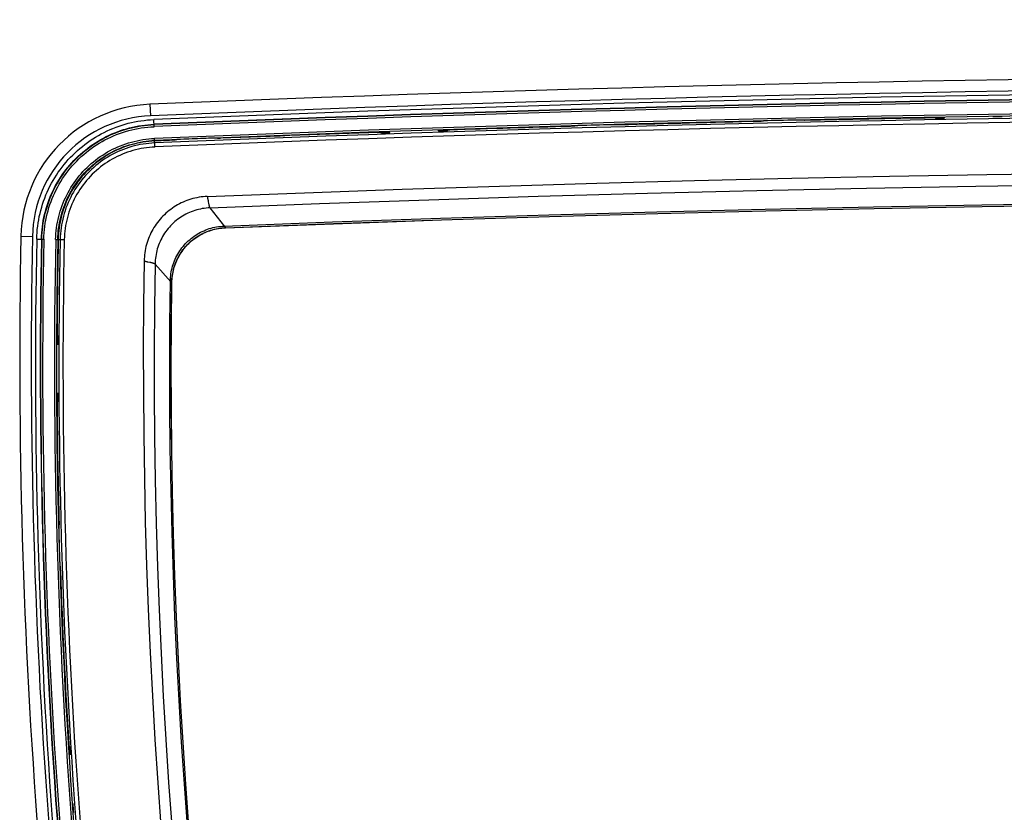
# Model space of a CAD drawing. Units: inches. Extents: x 5380 to 7072, y 768 to 3453.
# Drawn here: x 5662 to 5782, y 2250 to 2346 of the extents above; entities that cross this region are included whole.
import ezdxf

# ---------------------------------------------------------------- set-up
doc = ezdxf.new("R2010")
doc.units = ezdxf.units.IN
doc.header["$MEASUREMENT"] = 0
doc.layers.get('Defpoints').update_dxf_attribs({"color": 253})
doc.layers.add('$_urządzenia', color=4, linetype='Continuous')
doc.layers.add('WYMIAR', color=41, linetype='Continuous')
doc.styles.get("Standard").update_dxf_attribs({"font": 'GOTHIC.TTF'})
doc.dimstyles.get("Standard").update_dxf_attribs({"dimtxt": 0.18, "dimasz": 0.18, "dimexe": 0.18, "dimexo": 0.0625, "dimgap": 0.09, "dimtad": 1, "dimtih": 1, "dimtoh": 1, "dimdec": 4, "dimzin": 0, "dimdsep": 46, "dimtxsty": 'Standard', "dimcen": 0.09, "dimadec": 0, "dimazin": 0, "dimtfac": 1, "dimtdec": 4, "dimtofl": 0, "dimtmove": 0, "dimatfit": 3, "dimfxl": 1, "dimtolj": 1, "dimtzin": 0, "dimarcsym": 0})

# ---------------------------------------------------------------- blocks, each defined once
blk = doc.blocks.new('*D62')
at = {"layer": 'Defpoints', "color": 0, "transparency": 16777216}
for p in [(6071.44, 3263.16), (6279.65, 3263.16), (5744.41, 2030.99)]:
    blk.add_point(p, dxfattribs=at)
at = {"layer": 'WYMIAR', "color": 0, "lineweight": -2, "transparency": 16777216}
for p, q in [((6071.5, 3263.16), (6279.83, 3263.16)), ((6279.65, 2050.99), (6279.65, 3243.16)), ((5744.47, 2030.99), (6279.83, 2030.99))]:
    blk.add_line(p, q, dxfattribs=at)
at = {"layer": 'WYMIAR', "color": 0, "transparency": 16777216}
for points in [[(6276.32, 3243.16), (6282.98, 3243.16), (6279.65, 3263.16)], [(6276.32, 2050.99), (6282.98, 2050.99), (6279.65, 2030.99)]]:
    blk.add_solid(points, dxfattribs=at)
at = {"layer": 'WYMIAR', "color": 0, "transparency": 16777216, "insert": (6264.15, 2564.14), "char_height": 20, "attachment_point": 5, "rotation": 90}
blk.add_mtext('\\A1;1232', dxfattribs=at)
blk = doc.blocks.new('A$C92957c0b')
at = {"layer": '$_urządzenia'}
for p, q in [((-167.19, -875.28), (-167.13, -876.68)), ((-166.68, -878.01), (-166.72, -877.14)), ((-92.88, -877.36), (-92.94, -877.36)), ((-92.83, -877.36), (-92.88, -877.36)), ((-92.77, -877.36), (-92.83, -877.36)), ((-92.54, -877.33), (-92.53, -877.32)), ((-92.24, -877.3), (-92.3, -877.3)), ((-92.18, -877.29), (-92.24, -877.3)), ((-92.12, -877.29), (-92.18, -877.29)), ((-87.96, -877.2), (-88.02, -877.2)), ((-87.9, -877.2), (-87.96, -877.2)), ((-87.84, -877.2), (-87.9, -877.2)), ((-87.48, -877.24), (-87.53, -877.21)), ((-71.8, -876.93), (-71.84, -876.93)), ((-71.76, -876.93), (-71.8, -876.93)), ((-71.73, -876.93), (-71.76, -876.93)), ((-71.54, -876.93), (-71.57, -876.93)), ((-70.46, -876.91), (-71.54, -876.93)), ((-71.5, -877.06), (-71.54, -876.94)), ((-70.5, -877.04), (-71.5, -877.06)), ((-70.5, -877.04), (-70.46, -876.91)), ((-63.46, -876.8), (-64.54, -876.81)), ((-63.43, -876.8), (-63.46, -876.8)), ((-139.3, -878.71), (-139.34, -878.71)), ((-139.26, -878.71), (-139.3, -878.71)), ((-139.22, -878.71), (-139.26, -878.71)), ((-139.04, -878.71), (-139.07, -878.71)), ((-137.96, -878.67), (-139.04, -878.71)), ((-139, -878.83), (-139.04, -878.71)), ((-138, -878.79), (-137.96, -878.67)), ((-130.96, -878.43), (-132.04, -878.47)), ((-132, -878.59), (-132.04, -878.47)), ((-131, -878.56), (-132, -878.59)), ((-131, -878.56), (-130.96, -878.44)), ((-130.93, -878.43), (-130.96, -878.43)), ((-130.79, -878.42), (-130.83, -878.42)), ((-130.76, -878.42), (-130.79, -878.42)), ((-130.72, -878.42), (-130.76, -878.42)), ((-115.83, -877.96), (-115.89, -877.96)), ((-115.77, -877.96), (-115.83, -877.96)), ((-115.72, -877.95), (-115.77, -877.96)), ((-115.48, -877.93), (-115.47, -877.92)), ((-115.19, -877.89), (-115.24, -877.89)), ((-115.13, -877.89), (-115.19, -877.89)), ((-115.07, -877.88), (-115.13, -877.89)), ((-110.91, -877.77), (-110.97, -877.77)), ((-110.85, -877.77), (-110.91, -877.77)), ((-110.79, -877.77), (-110.85, -877.77)), ((-110.46, -877.78), (-110.47, -877.78)), ((-110.09, -877.8), (-110.14, -877.8)), ((-110.03, -877.8), (-110.09, -877.8)), ((-109.96, -877.79), (-110.03, -877.8)), ((-166.58, -880.49), (-166.62, -879.44)), ((-164.4, -879.66), (-164.46, -879.66)), ((-164.34, -879.65), (-164.4, -879.66)), ((-164.29, -879.65), (-164.34, -879.65)), ((-164.05, -879.62), (-164.05, -879.62)), ((-163.76, -879.58), (-163.81, -879.59)), ((-163.7, -879.58), (-163.76, -879.58)), ((-163.64, -879.57), (-163.7, -879.58)), ((-159.48, -879.41), (-159.54, -879.41)), ((-159.42, -879.4), (-159.48, -879.41)), ((-159.36, -879.4), (-159.42, -879.4)), ((-159.03, -879.42), (-159.04, -879.41)), ((-158.66, -879.43), (-158.72, -879.43)), ((-158.6, -879.42), (-158.66, -879.43)), ((-158.54, -879.42), (-158.6, -879.42)), ((-138, -878.79), (-139, -878.83)), ((-160.13, -886.88), (-160.11, -887.02)), ((-159.88, -887.89), (-158.11, -890.18)), ((-158, -890.33), (-158, -890.32)), ((-182.9, -891.35), (-181.5, -891.37)), ((-180.97, -891.7), (-180.1, -891.72)), ((-178.67, -891.75), (-177.62, -891.77)), ((-166.57, -894.74), (-164.65, -896.89)), ((-164.61, -896.94), (-164.65, -896.89)), ((-164.52, -897.02), (-164.53, -897.02)), ((-178.5, -903.16), (-178.5, -903.2)), ((-178.5, -903.2), (-178.5, -903.24)), ((-178.5, -903.24), (-178.5, -903.27)), ((-178.5, -903.27), (-178.5, -903.31)), ((-178.5, -903.43), (-178.5, -903.46)), ((-178.49, -903.46), (-178.37, -903.5)), ((-178.5, -904.54), (-178.38, -904.5)), ((-178.37, -910.5), (-178.5, -910.46)), ((-178.5, -911.73), (-178.5, -911.76)), ((-178.5, -911.76), (-178.5, -911.8)), ((-178.5, -911.8), (-178.5, -911.84)), ((-178.37, -911.5), (-178.49, -911.54)), ((-178.49, -911.54), (-178.49, -911.57)), ((-178.26, -926.49), (-178.29, -926.54)), ((-178.3, -926.83), (-178.3, -926.89)), ((-178.3, -926.89), (-178.3, -926.95)), ((-178.3, -926.95), (-178.3, -927.01)), ((-178.3, -927.01), (-178.3, -927.04)), ((-178.18, -931.14), (-178.17, -931.2)), ((-178.17, -931.2), (-178.17, -931.26)), ((-178.17, -931.26), (-178.17, -931.31)), ((-178.13, -931.55), (-178.14, -931.55)), ((-178.11, -931.79), (-178.1, -931.84)), ((-178.1, -931.84), (-178.1, -931.9)), ((-178.1, -931.9), (-178.1, -931.96)), ((-177.08, -953.22), (-177.08, -953.26)), ((-177.08, -953.26), (-177.08, -953.29)), ((-177.08, -953.29), (-177.07, -953.33)), ((-177.06, -953.43), (-177.06, -953.46)), ((-176.93, -953.5), (-177.05, -953.46)), ((-176.87, -954.5), (-176.99, -954.54))]:
    blk.add_line(p, q, dxfattribs=at)
for points in [[(-180.97, -891.7), (-180.96, -891.31), (-180.93, -890.91), (-180.9, -890.52), (-180.85, -890.13), (-180.8, -889.74), (-180.73, -889.35), (-180.66, -888.96), (-180.57, -888.58), (-180.48, -888.2), (-180.37, -887.82), (-180.26, -887.44), (-180.13, -887.07), (-179.99, -886.7), (-179.85, -886.33), (-179.69, -885.97), (-179.53, -885.61), (-179.36, -885.26), (-179.17, -884.91), (-178.98, -884.57), (-178.78, -884.23), (-178.57, -883.9), (-178.35, -883.57), (-178.12, -883.25), (-177.89, -882.93), (-177.64, -882.62), (-177.39, -882.32), (-177.13, -882.02), (-176.86, -881.74), (-176.59, -881.46), (-176.3, -881.18), (-176.01, -880.92), (-175.72, -880.66), (-175.41, -880.41), (-175.1, -880.16), (-174.78, -879.93), (-174.46, -879.7), (-174.13, -879.49), (-173.8, -879.28), (-173.46, -879.08), (-173.11, -878.89), (-172.76, -878.71), (-172.41, -878.53), (-172.05, -878.37), (-171.69, -878.22), (-171.32, -878.08), (-170.95, -877.94), (-170.58, -877.82), (-170.2, -877.71), (-169.82, -877.6), (-169.44, -877.51), (-169.05, -877.42), (-168.67, -877.35), (-168.28, -877.29), (-167.89, -877.24), (-167.5, -877.19), (-167.11, -877.16), (-166.72, -877.14)], [(-92.94, -877.36), (-93.01, -877.36), (-93.04, -877.37)], [(-92.57, -877.34), (-92.59, -877.34), (-92.6, -877.34), (-92.62, -877.34), (-92.64, -877.35), (-92.66, -877.35), (-92.68, -877.35), (-92.7, -877.35), (-92.72, -877.35), (-92.75, -877.35), (-92.77, -877.36)], [(-92.54, -877.33), (-92.54, -877.33), (-92.55, -877.33), (-92.55, -877.33), (-92.56, -877.34), (-92.57, -877.34)], [(-92.3, -877.3), (-92.32, -877.3), (-92.35, -877.3), (-92.37, -877.3), (-92.39, -877.31), (-92.41, -877.31), (-92.43, -877.31), (-92.45, -877.31), (-92.47, -877.31), (-92.48, -877.31), (-92.49, -877.32), (-92.5, -877.32), (-92.51, -877.32), (-92.52, -877.32), (-92.53, -877.32), (-92.53, -877.32)], [(-92.03, -877.29), (-92.06, -877.29), (-92.12, -877.29)], [(-87.53, -877.21), (-87.53, -877.21), (-87.53, -877.21), (-87.54, -877.21), (-87.55, -877.21), (-87.56, -877.21), (-87.58, -877.2), (-87.59, -877.2), (-87.61, -877.2), (-87.62, -877.2), (-87.64, -877.2), (-87.66, -877.2), (-87.69, -877.2), (-87.71, -877.2), (-87.73, -877.2), (-87.76, -877.2), (-87.79, -877.2), (-87.84, -877.2)], [(-71.54, -876.94), (-71.54, -876.94), (-71.54, -876.94), (-71.55, -876.94), (-71.55, -876.94), (-71.56, -876.93), (-71.56, -876.93), (-71.57, -876.93), (-71.58, -876.93), (-71.59, -876.93), (-71.6, -876.93), (-71.61, -876.93), (-71.63, -876.93), (-71.64, -876.93), (-71.66, -876.93), (-71.67, -876.93), (-71.69, -876.93), (-71.73, -876.93)], [(-180.39, -891.71), (-180.38, -891.33), (-180.36, -890.96), (-180.33, -890.58), (-180.28, -890.2), (-180.23, -889.83), (-180.17, -889.45), (-180.09, -889.08), (-180.01, -888.71), (-179.92, -888.35), (-179.82, -887.98), (-179.71, -887.62), (-179.59, -887.26), (-179.46, -886.9), (-179.32, -886.55), (-179.17, -886.2), (-179.01, -885.86), (-178.84, -885.52), (-178.67, -885.19), (-178.48, -884.86), (-178.29, -884.53), (-178.09, -884.21), (-177.87, -883.89), (-177.66, -883.59), (-177.43, -883.28), (-177.19, -882.99), (-176.95, -882.7), (-176.7, -882.41), (-176.44, -882.13), (-176.18, -881.86), (-175.91, -881.6), (-175.63, -881.34), (-175.34, -881.1), (-175.05, -880.85), (-174.75, -880.62), (-174.45, -880.4), (-174.14, -880.18), (-173.82, -879.97), (-173.5, -879.77), (-173.17, -879.58), (-172.84, -879.4), (-172.51, -879.22), (-172.17, -879.06), (-171.82, -878.9), (-171.47, -878.75), (-171.12, -878.62), (-170.76, -878.49), (-170.4, -878.37), (-170.04, -878.26), (-169.68, -878.16), (-169.31, -878.07), (-168.94, -877.99), (-168.57, -877.92), (-168.19, -877.86), (-167.82, -877.81), (-167.44, -877.77), (-167.07, -877.74), (-166.69, -877.72)], [(-180.35, -891.71), (-180.34, -891.31), (-180.32, -890.92), (-180.28, -890.52), (-180.23, -890.13), (-180.18, -889.73), (-180.11, -889.34), (-180.03, -888.95), (-179.94, -888.56), (-179.83, -888.18), (-179.72, -887.8), (-179.6, -887.42), (-179.47, -887.04), (-179.32, -886.67), (-179.17, -886.3), (-179, -885.94), (-178.83, -885.58), (-178.64, -885.23), (-178.45, -884.88), (-178.25, -884.54), (-178.03, -884.2), (-177.81, -883.87), (-177.58, -883.55), (-177.34, -883.23), (-177.09, -882.92), (-176.83, -882.62), (-176.56, -882.32), (-176.29, -882.03), (-176.01, -881.75), (-175.72, -881.48), (-175.42, -881.21), (-175.11, -880.95), (-174.8, -880.71), (-174.48, -880.47), (-174.16, -880.24), (-173.82, -880.02), (-173.49, -879.81), (-173.14, -879.61), (-172.79, -879.41), (-172.44, -879.23), (-172.08, -879.06), (-171.71, -878.9), (-171.35, -878.74), (-170.97, -878.6), (-170.6, -878.47), (-170.22, -878.35), (-169.84, -878.24), (-169.45, -878.14), (-169.06, -878.05), (-168.67, -877.98), (-168.28, -877.91), (-167.88, -877.86), (-167.48, -877.81), (-167.09, -877.78), (-166.69, -877.76)], [(-180.1, -891.72), (-180.09, -891.33), (-180.07, -890.94), (-180.03, -890.55), (-179.99, -890.16), (-179.93, -889.77), (-179.86, -889.39), (-179.78, -889.01), (-179.69, -888.63), (-179.59, -888.25), (-179.48, -887.87), (-179.36, -887.5), (-179.23, -887.13), (-179.09, -886.76), (-178.94, -886.4), (-178.78, -886.05), (-178.61, -885.7), (-178.42, -885.35), (-178.23, -885.01), (-178.03, -884.67), (-177.82, -884.34), (-177.61, -884.01), (-177.38, -883.7), (-177.14, -883.38), (-176.9, -883.08), (-176.64, -882.78), (-176.38, -882.49), (-176.11, -882.2), (-175.83, -881.93), (-175.55, -881.66), (-175.25, -881.4), (-174.95, -881.15), (-174.65, -880.91), (-174.33, -880.67), (-174.01, -880.44), (-173.69, -880.23), (-173.36, -880.02), (-173.02, -879.82), (-172.67, -879.63), (-172.33, -879.45), (-171.97, -879.29), (-171.62, -879.13), (-171.25, -878.98), (-170.89, -878.84), (-170.52, -878.71), (-170.15, -878.59), (-169.77, -878.48), (-169.39, -878.39), (-169.01, -878.3), (-168.62, -878.22), (-168.24, -878.16), (-167.85, -878.1), (-167.46, -878.06), (-167.07, -878.03), (-166.68, -878.01)], [(-139.04, -878.71), (-139.04, -878.71), (-139.04, -878.71), (-139.05, -878.71), (-139.05, -878.71), (-139.06, -878.71), (-139.06, -878.71), (-139.07, -878.71), (-139.08, -878.71), (-139.09, -878.71), (-139.1, -878.71), (-139.12, -878.71), (-139.13, -878.71), (-139.14, -878.71), (-139.16, -878.7), (-139.17, -878.7), (-139.19, -878.7), (-139.22, -878.71)], [(-130.83, -878.42), (-130.84, -878.42), (-130.86, -878.43), (-130.87, -878.43), (-130.89, -878.43), (-130.9, -878.43), (-130.91, -878.43), (-130.92, -878.43), (-130.93, -878.43), (-130.94, -878.43), (-130.94, -878.44), (-130.95, -878.44), (-130.95, -878.44), (-130.96, -878.44), (-130.96, -878.44), (-130.96, -878.44)], [(-130.66, -878.42), (-130.68, -878.42), (-130.72, -878.42)], [(-115.89, -877.96), (-115.95, -877.96), (-115.98, -877.96)], [(-115.52, -877.93), (-115.53, -877.94), (-115.55, -877.94), (-115.56, -877.94), (-115.58, -877.94), (-115.6, -877.94), (-115.62, -877.95), (-115.64, -877.95), (-115.67, -877.95), (-115.69, -877.95), (-115.72, -877.95)], [(-115.48, -877.93), (-115.49, -877.93), (-115.49, -877.93), (-115.5, -877.93), (-115.51, -877.93), (-115.52, -877.93)], [(-115.24, -877.89), (-115.27, -877.9), (-115.29, -877.9), (-115.31, -877.9), (-115.34, -877.9), (-115.36, -877.9), (-115.38, -877.9), (-115.39, -877.91), (-115.41, -877.91), (-115.43, -877.91), (-115.44, -877.91), (-115.45, -877.91), (-115.46, -877.92), (-115.47, -877.92), (-115.47, -877.92), (-115.47, -877.92)], [(-114.98, -877.88), (-115.01, -877.88), (-115.07, -877.88)], [(-110.51, -877.77), (-110.52, -877.77), (-110.53, -877.77), (-110.55, -877.77), (-110.57, -877.77), (-110.59, -877.77), (-110.61, -877.77), (-110.63, -877.77), (-110.65, -877.77), (-110.68, -877.77), (-110.7, -877.77), (-110.73, -877.77), (-110.79, -877.77)], [(-110.47, -877.78), (-110.47, -877.78), (-110.48, -877.78), (-110.49, -877.77), (-110.5, -877.77), (-110.51, -877.77)], [(-110.14, -877.8), (-110.2, -877.8), (-110.23, -877.8), (-110.25, -877.8), (-110.28, -877.8), (-110.3, -877.8), (-110.32, -877.8), (-110.34, -877.8), (-110.36, -877.79), (-110.38, -877.79), (-110.4, -877.79), (-110.41, -877.79), (-110.43, -877.79), (-110.44, -877.79), (-110.45, -877.79), (-110.45, -877.79), (-110.46, -877.79), (-110.46, -877.78)], [(-178.67, -891.75), (-178.65, -891.39), (-178.63, -891.04), (-178.6, -890.69), (-178.56, -890.34), (-178.51, -890), (-178.45, -889.65), (-178.38, -889.31), (-178.3, -888.97), (-178.21, -888.63), (-178.11, -888.29), (-178, -887.96), (-177.88, -887.63), (-177.76, -887.3), (-177.62, -886.98), (-177.48, -886.66), (-177.32, -886.35), (-177.16, -886.04), (-176.99, -885.73), (-176.81, -885.43), (-176.63, -885.14), (-176.43, -884.85), (-176.23, -884.56), (-176.02, -884.28), (-175.8, -884.01), (-175.57, -883.74), (-175.34, -883.48), (-175.1, -883.23), (-174.85, -882.98), (-174.6, -882.74), (-174.34, -882.51), (-174.07, -882.28), (-173.8, -882.07), (-173.52, -881.86), (-173.23, -881.65), (-172.94, -881.46), (-172.64, -881.27), (-172.34, -881.09), (-172.04, -880.92), (-171.73, -880.76), (-171.41, -880.61), (-171.09, -880.47), (-170.77, -880.33), (-170.44, -880.21), (-170.11, -880.09), (-169.78, -879.98), (-169.44, -879.89), (-169.1, -879.8), (-168.75, -879.72), (-168.4, -879.65), (-168.05, -879.58), (-167.69, -879.53), (-167.34, -879.49), (-166.98, -879.46), (-166.62, -879.44)], [(-178.42, -891.75), (-178.4, -891.4), (-178.38, -891.06), (-178.35, -890.71), (-178.31, -890.37), (-178.26, -890.04), (-178.2, -889.7), (-178.13, -889.36), (-178.05, -889.03), (-177.97, -888.7), (-177.87, -888.37), (-177.76, -888.04), (-177.65, -887.72), (-177.52, -887.4), (-177.39, -887.08), (-177.25, -886.77), (-177.1, -886.46), (-176.94, -886.16), (-176.78, -885.86), (-176.6, -885.56), (-176.42, -885.27), (-176.23, -884.99), (-176.03, -884.71), (-175.82, -884.44), (-175.61, -884.17), (-175.38, -883.91), (-175.16, -883.65), (-174.92, -883.4), (-174.68, -883.16), (-174.43, -882.93), (-174.17, -882.7), (-173.91, -882.48), (-173.64, -882.26), (-173.37, -882.06), (-173.09, -881.86), (-172.8, -881.67), (-172.51, -881.49), (-172.22, -881.31), (-171.92, -881.15), (-171.62, -880.99), (-171.31, -880.84), (-170.99, -880.7), (-170.68, -880.57), (-170.36, -880.44), (-170.03, -880.33), (-169.71, -880.22), (-169.37, -880.13), (-169.04, -880.04), (-168.7, -879.96), (-168.36, -879.89), (-168.01, -879.83), (-167.66, -879.78), (-167.31, -879.74), (-166.96, -879.71), (-166.61, -879.69)], [(-166.61, -879.75), (-166.97, -879.77), (-167.33, -879.8), (-167.69, -879.84), (-168.05, -879.9), (-168.41, -879.96), (-168.76, -880.03), (-169.12, -880.12), (-169.47, -880.21), (-169.81, -880.32), (-170.16, -880.43), (-170.5, -880.56), (-170.83, -880.69), (-171.17, -880.84), (-171.49, -880.99), (-171.82, -881.16), (-172.14, -881.33), (-172.45, -881.51), (-172.76, -881.71), (-173.06, -881.91), (-173.35, -882.12), (-173.64, -882.34), (-173.93, -882.56), (-174.2, -882.8), (-174.47, -883.04), (-174.73, -883.29), (-174.99, -883.55), (-175.23, -883.82), (-175.47, -884.09), (-175.7, -884.38), (-175.92, -884.66), (-176.13, -884.96), (-176.34, -885.26), (-176.53, -885.56), (-176.72, -885.87), (-176.9, -886.19), (-177.06, -886.51), (-177.22, -886.84), (-177.37, -887.17), (-177.51, -887.51), (-177.64, -887.85), (-177.75, -888.19), (-177.86, -888.54), (-177.96, -888.89), (-178.05, -889.24), (-178.12, -889.59), (-178.19, -889.95), (-178.24, -890.31), (-178.29, -890.67), (-178.32, -891.03), (-178.35, -891.39), (-178.36, -891.75)], [(-164.46, -879.66), (-164.52, -879.66), (-164.55, -879.66)], [(-164.09, -879.63), (-164.1, -879.63), (-164.12, -879.63), (-164.13, -879.64), (-164.15, -879.64), (-164.17, -879.64), (-164.19, -879.64), (-164.21, -879.64), (-164.24, -879.65), (-164.26, -879.65), (-164.29, -879.65)], [(-164.05, -879.62), (-164.06, -879.62), (-164.06, -879.62), (-164.07, -879.63), (-164.08, -879.63), (-164.09, -879.63)], [(-163.81, -879.59), (-163.84, -879.59), (-163.86, -879.59), (-163.89, -879.59), (-163.91, -879.59), (-163.93, -879.6), (-163.95, -879.6), (-163.97, -879.6), (-163.98, -879.6), (-164, -879.6), (-164.01, -879.61), (-164.02, -879.61), (-164.03, -879.61), (-164.04, -879.61), (-164.04, -879.61), (-164.05, -879.62)], [(-163.55, -879.57), (-163.58, -879.57), (-163.64, -879.57)], [(-159.08, -879.41), (-159.09, -879.41), (-159.11, -879.4), (-159.12, -879.4), (-159.14, -879.4), (-159.16, -879.4), (-159.18, -879.4), (-159.2, -879.4), (-159.22, -879.4), (-159.25, -879.4), (-159.27, -879.4), (-159.3, -879.4), (-159.36, -879.4)], [(-159.04, -879.41), (-159.04, -879.41), (-159.05, -879.41), (-159.06, -879.41), (-159.07, -879.41), (-159.08, -879.41)], [(-158.72, -879.43), (-158.77, -879.43), (-158.8, -879.43), (-158.83, -879.43), (-158.85, -879.43), (-158.87, -879.43), (-158.9, -879.43), (-158.92, -879.43), (-158.94, -879.43), (-158.95, -879.43), (-158.97, -879.43), (-158.98, -879.42), (-159, -879.42), (-159.01, -879.42), (-159.02, -879.42), (-159.02, -879.42), (-159.03, -879.42), (-159.03, -879.42)], [(-166.6, -879.99), (-166.95, -880.01), (-167.31, -880.04), (-167.66, -880.08), (-168.01, -880.13), (-168.36, -880.19), (-168.71, -880.27), (-169.06, -880.35), (-169.4, -880.44), (-169.74, -880.54), (-170.08, -880.66), (-170.41, -880.78), (-170.74, -880.91), (-171.07, -881.05), (-171.39, -881.2), (-171.7, -881.37), (-172.02, -881.54), (-172.32, -881.72), (-172.62, -881.9), (-172.92, -882.1), (-173.21, -882.31), (-173.49, -882.52), (-173.77, -882.74), (-174.04, -882.97), (-174.3, -883.21), (-174.56, -883.46), (-174.81, -883.71), (-175.05, -883.97), (-175.28, -884.24), (-175.51, -884.52), (-175.72, -884.8), (-175.93, -885.09), (-176.13, -885.38), (-176.32, -885.68), (-176.51, -885.98), (-176.68, -886.29), (-176.84, -886.61), (-177, -886.93), (-177.14, -887.25), (-177.28, -887.58), (-177.41, -887.91), (-177.52, -888.25), (-177.63, -888.59), (-177.72, -888.93), (-177.81, -889.28), (-177.88, -889.63), (-177.95, -889.98), (-178.01, -890.33), (-178.05, -890.69), (-178.08, -891.04), (-178.11, -891.4), (-178.12, -891.76)], [(-166.58, -880.49), (-166.92, -880.51), (-167.26, -880.54), (-167.6, -880.58), (-167.93, -880.63), (-168.27, -880.68), (-168.6, -880.75), (-168.93, -880.83), (-169.26, -880.92), (-169.59, -881.02), (-169.91, -881.13), (-170.23, -881.24), (-170.55, -881.37), (-170.86, -881.51), (-171.17, -881.65), (-171.47, -881.81), (-171.77, -881.97), (-172.06, -882.14), (-172.35, -882.32), (-172.64, -882.51), (-172.91, -882.71), (-173.19, -882.92), (-173.45, -883.13), (-173.71, -883.35), (-173.96, -883.58), (-174.21, -883.81), (-174.45, -884.06), (-174.68, -884.31), (-174.9, -884.56), (-175.12, -884.83), (-175.32, -885.1), (-175.52, -885.37), (-175.72, -885.65), (-175.9, -885.94), (-176.07, -886.23), (-176.24, -886.53), (-176.4, -886.83), (-176.55, -887.14), (-176.69, -887.45), (-176.82, -887.77), (-176.94, -888.08), (-177.05, -888.41), (-177.15, -888.73), (-177.24, -889.06), (-177.32, -889.39), (-177.4, -889.73), (-177.46, -890.06), (-177.51, -890.4), (-177.55, -890.74), (-177.59, -891.08), (-177.61, -891.42), (-177.62, -891.77)], [(-160.21, -886.51), (-148.35, -886.05), (-136.49, -885.63), (-124.62, -885.24), (-112.76, -884.89), (-100.89, -884.57), (-89.02, -884.29), (-77.16, -884.04), (-65.29, -883.83), (-53.42, -883.66), (-41.55, -883.52), (-29.68, -883.41), (-17.81, -883.34), (-5.94, -883.3), (5.94, -883.3), (17.81, -883.34), (29.68, -883.41), (41.55, -883.52), (53.42, -883.66), (65.29, -883.83), (77.16, -884.04)], [(-159.88, -887.89), (-146.56, -887.38), (-133.24, -886.91), (-119.92, -886.49), (-106.6, -886.12), (-93.28, -885.78), (-79.95, -885.49), (-66.63, -885.25), (-53.3, -885.05), (-39.98, -884.89), (-26.65, -884.78), (-13.33, -884.72), (0, -884.69), (13.33, -884.72), (26.65, -884.78), (39.98, -884.89), (53.3, -885.05), (66.63, -885.25), (79.95, -885.49)], [(-160.21, -886.51), (-160.46, -886.52), (-160.71, -886.55), (-160.96, -886.57), (-161.21, -886.61), (-161.46, -886.66), (-161.71, -886.71), (-161.96, -886.77), (-162.2, -886.84), (-162.44, -886.92), (-162.68, -887), (-162.91, -887.09), (-163.14, -887.19), (-163.37, -887.3), (-163.6, -887.41), (-163.82, -887.53), (-164.04, -887.66), (-164.25, -887.79), (-164.46, -887.93), (-164.66, -888.08), (-164.86, -888.24), (-165.06, -888.4), (-165.25, -888.56), (-165.43, -888.73), (-165.61, -888.91), (-165.79, -889.09), (-165.96, -889.28), (-166.12, -889.48), (-166.27, -889.68), (-166.42, -889.88), (-166.56, -890.09), (-166.7, -890.3), (-166.83, -890.52), (-166.95, -890.74), (-167.07, -890.96), (-167.17, -891.19), (-167.27, -891.42), (-167.37, -891.65), (-167.45, -891.89), (-167.53, -892.13), (-167.6, -892.37), (-167.67, -892.62), (-167.72, -892.86), (-167.77, -893.11), (-167.81, -893.36), (-167.84, -893.61), (-167.87, -893.86), (-167.88, -894.11), (-167.89, -894.37)], [(-160.21, -886.51), (-160.2, -886.57), (-160.19, -886.62), (-160.17, -886.68), (-160.16, -886.75), (-160.15, -886.81), (-160.13, -886.88)], [(-160.11, -887.02), (-160.08, -887.16), (-160.06, -887.31)], [(-158.15, -890.11), (-144.98, -889.61), (-131.8, -889.16), (-118.63, -888.75), (-105.45, -888.38), (-92.27, -888.05), (-79.09, -887.77), (-65.91, -887.53), (-52.73, -887.33), (-39.55, -887.18), (-26.37, -887.07), (-13.18, -887.01), (0, -886.98), (13.18, -887.01), (26.37, -887.07), (39.55, -887.18), (52.73, -887.33), (65.91, -887.53), (79.09, -887.77)], [(-159.88, -887.89), (-160.11, -887.9), (-160.34, -887.93), (-160.58, -887.96), (-160.81, -887.99), (-161.04, -888.04), (-161.27, -888.09), (-161.49, -888.15), (-161.72, -888.22), (-161.94, -888.29), (-162.16, -888.37), (-162.38, -888.46), (-162.59, -888.56), (-162.8, -888.67), (-163.01, -888.78), (-163.21, -888.9), (-163.41, -889.02), (-163.6, -889.15), (-163.79, -889.29), (-163.98, -889.43), (-164.16, -889.58), (-164.33, -889.74), (-164.5, -889.9), (-164.67, -890.07), (-164.82, -890.24), (-164.98, -890.42), (-165.12, -890.61), (-165.26, -890.79), (-165.4, -890.99), (-165.52, -891.18), (-165.64, -891.39), (-165.76, -891.59), (-165.86, -891.8), (-165.96, -892.01), (-166.06, -892.23), (-166.14, -892.45), (-166.22, -892.67), (-166.29, -892.89), (-166.35, -893.12), (-166.4, -893.35), (-166.45, -893.58), (-166.49, -893.81), (-166.52, -894.04), (-166.55, -894.27), (-166.56, -894.51), (-166.57, -894.74)], [(-160.06, -887.31), (-160.04, -887.38), (-160.03, -887.45), (-160.02, -887.51), (-160, -887.57), (-159.99, -887.63), (-159.97, -887.68), (-159.96, -887.73), (-159.94, -887.77), (-159.93, -887.81), (-159.91, -887.84), (-159.89, -887.87), (-159.88, -887.89)], [(-158, -890.32), (-144.84, -889.82), (-131.68, -889.36), (-118.52, -888.95), (-105.35, -888.58), (-92.19, -888.25), (-79.02, -887.97), (-65.85, -887.73), (-52.68, -887.54), (-39.51, -887.39), (-26.34, -887.28), (-13.17, -887.21), (0, -887.19), (13.17, -887.21), (26.34, -887.28), (39.51, -887.39), (52.68, -887.54), (65.85, -887.73), (79.02, -887.97)], [(-158, -890.33), (-144.84, -889.83), (-131.68, -889.37), (-118.52, -888.96), (-105.35, -888.59), (-92.18, -888.27), (-79.02, -887.98), (-65.85, -887.75), (-52.68, -887.55), (-39.51, -887.4), (-26.34, -887.29), (-13.17, -887.22), (0, -887.2), (13.17, -887.22), (26.34, -887.29), (39.51, -887.4), (52.68, -887.55), (65.85, -887.75), (79.02, -887.98)], [(-164.7, -896.84), (-164.7, -896.61), (-164.68, -896.38), (-164.66, -896.15), (-164.63, -895.92), (-164.59, -895.69), (-164.55, -895.47), (-164.49, -895.24), (-164.43, -895.02), (-164.36, -894.8), (-164.29, -894.58), (-164.2, -894.37), (-164.11, -894.16), (-164.02, -893.95), (-163.91, -893.74), (-163.8, -893.54), (-163.69, -893.34), (-163.56, -893.15), (-163.43, -892.96), (-163.29, -892.78), (-163.15, -892.6), (-163, -892.42), (-162.85, -892.25), (-162.69, -892.09), (-162.52, -891.93), (-162.35, -891.78), (-162.17, -891.63), (-161.99, -891.49), (-161.81, -891.35), (-161.62, -891.22), (-161.42, -891.1), (-161.22, -890.98), (-161.02, -890.87), (-160.81, -890.77), (-160.6, -890.68), (-160.39, -890.59), (-160.18, -890.51), (-159.96, -890.43), (-159.74, -890.37), (-159.52, -890.31), (-159.29, -890.26), (-159.07, -890.21), (-158.84, -890.18), (-158.61, -890.15), (-158.38, -890.13), (-158.15, -890.11)], [(-164.53, -897.02), (-164.53, -896.79), (-164.51, -896.56), (-164.49, -896.33), (-164.46, -896.1), (-164.42, -895.88), (-164.38, -895.65), (-164.32, -895.43), (-164.26, -895.2), (-164.19, -894.98), (-164.12, -894.77), (-164.04, -894.55), (-163.95, -894.34), (-163.85, -894.14), (-163.75, -893.93), (-163.64, -893.73), (-163.52, -893.54), (-163.4, -893.34), (-163.26, -893.15), (-163.13, -892.97), (-162.99, -892.79), (-162.84, -892.62), (-162.68, -892.45), (-162.52, -892.28), (-162.36, -892.12), (-162.19, -891.97), (-162.01, -891.82), (-161.83, -891.68), (-161.65, -891.55), (-161.46, -891.42), (-161.26, -891.3), (-161.06, -891.18), (-160.86, -891.07), (-160.66, -890.97), (-160.45, -890.88), (-160.24, -890.79), (-160.03, -890.71), (-159.81, -890.63), (-159.59, -890.57), (-159.36, -890.51), (-159.14, -890.46), (-158.91, -890.41), (-158.69, -890.38), (-158.46, -890.35), (-158.23, -890.33), (-158, -890.32)], [(-164.52, -897.02), (-164.52, -896.8), (-164.5, -896.59), (-164.48, -896.38), (-164.46, -896.16), (-164.42, -895.95), (-164.38, -895.74), (-164.34, -895.53), (-164.28, -895.32), (-164.22, -895.11), (-164.16, -894.91), (-164.08, -894.71), (-164, -894.51), (-163.92, -894.31), (-163.83, -894.12), (-163.73, -893.93), (-163.63, -893.74), (-163.52, -893.56), (-163.4, -893.37), (-163.28, -893.2), (-163.15, -893.02), (-163.02, -892.85), (-162.88, -892.69), (-162.74, -892.53), (-162.6, -892.37), (-162.44, -892.22), (-162.29, -892.08), (-162.13, -891.93), (-161.96, -891.8), (-161.79, -891.67), (-161.61, -891.54), (-161.44, -891.42), (-161.25, -891.31), (-161.07, -891.2), (-160.88, -891.09), (-160.69, -891), (-160.49, -890.91), (-160.3, -890.82), (-160.1, -890.75), (-159.9, -890.68), (-159.69, -890.61), (-159.48, -890.55), (-159.28, -890.5), (-159.07, -890.45), (-158.85, -890.42), (-158.64, -890.38), (-158.43, -890.36), (-158.22, -890.34), (-158, -890.33)], [(-158.11, -890.18), (-158.07, -890.22), (-158.05, -890.25), (-158.04, -890.26), (-158.03, -890.28), (-158.02, -890.29), (-158.01, -890.3), (-158.01, -890.31), (-158.01, -890.31), (-158, -890.32)], [(-167.89, -894.37), (-167.96, -899.67), (-168, -904.97), (-167.99, -910.27), (-167.95, -915.57), (-167.87, -920.87), (-167.75, -926.17), (-167.59, -931.47), (-167.4, -936.77), (-167.16, -942.07), (-166.89, -947.36), (-166.58, -952.66), (-166.23, -957.95), (-165.85, -963.24)], [(-167.89, -894.37), (-167.84, -894.38), (-167.79, -894.39), (-167.74, -894.41), (-167.69, -894.42), (-167.63, -894.43), (-167.57, -894.44), (-167.52, -894.46), (-167.45, -894.47), (-167.2, -894.52)], [(-167.2, -894.52), (-167.14, -894.53), (-167.08, -894.55), (-167.02, -894.56), (-166.96, -894.57), (-166.9, -894.59), (-166.85, -894.6), (-166.8, -894.62), (-166.76, -894.63), (-166.72, -894.65), (-166.69, -894.66), (-166.66, -894.68), (-166.63, -894.69), (-166.61, -894.71), (-166.59, -894.73), (-166.57, -894.74)], [(-166.57, -894.74), (-166.64, -900.01), (-166.67, -905.28), (-166.66, -910.55), (-166.62, -915.81), (-166.54, -921.08), (-166.42, -926.35), (-166.26, -931.61), (-166.07, -936.87), (-165.83, -942.14), (-165.56, -947.4), (-165.25, -952.66), (-164.91, -957.91), (-164.52, -963.17)], [(-162.62, -963.2), (-163, -958.1), (-163.34, -953.01), (-163.64, -947.91), (-163.9, -942.8), (-164.14, -937.7), (-164.33, -932.59), (-164.49, -927.49), (-164.62, -922.38), (-164.71, -917.27), (-164.76, -912.16), (-164.78, -907.05), (-164.76, -901.94), (-164.7, -896.84)], [(-164.53, -897.02), (-164.54, -897.01), (-164.54, -897.01), (-164.55, -897.01), (-164.55, -897), (-164.57, -896.99), (-164.58, -896.97), (-164.59, -896.96), (-164.61, -896.94)], [(-162.45, -963.2), (-162.82, -958.12), (-163.16, -953.04), (-163.46, -947.95), (-163.73, -942.86), (-163.96, -937.77), (-164.16, -932.68), (-164.32, -927.59), (-164.44, -922.49), (-164.53, -917.4), (-164.59, -912.3), (-164.6, -907.21), (-164.59, -902.11), (-164.53, -897.02)], [(-162.44, -963.2), (-162.81, -958.12), (-163.15, -953.04), (-163.45, -947.95), (-163.72, -942.86), (-163.95, -937.77), (-164.14, -932.68), (-164.31, -927.59), (-164.43, -922.49), (-164.52, -917.4), (-164.57, -912.3), (-164.59, -907.21), (-164.57, -902.11), (-164.52, -897.02)], [(-178.5, -903.31), (-178.5, -903.33), (-178.5, -903.34), (-178.5, -903.36), (-178.5, -903.37), (-178.5, -903.39), (-178.5, -903.4), (-178.5, -903.41), (-178.5, -903.42), (-178.5, -903.43), (-178.5, -903.44), (-178.5, -903.44), (-178.49, -903.45), (-178.49, -903.45), (-178.49, -903.46), (-178.49, -903.46), (-178.49, -903.46)], [(-178.49, -911.54), (-178.49, -911.54), (-178.49, -911.54), (-178.49, -911.55), (-178.49, -911.55), (-178.49, -911.56), (-178.49, -911.56), (-178.49, -911.57), (-178.49, -911.58), (-178.49, -911.59), (-178.49, -911.6), (-178.5, -911.61), (-178.5, -911.63), (-178.5, -911.64), (-178.5, -911.66), (-178.5, -911.67), (-178.5, -911.69), (-178.5, -911.73)], [(-178.29, -926.54), (-178.29, -926.54), (-178.29, -926.55), (-178.29, -926.56), (-178.29, -926.57), (-178.29, -926.58), (-178.3, -926.59), (-178.3, -926.61), (-178.3, -926.62), (-178.3, -926.64), (-178.3, -926.66), (-178.3, -926.68), (-178.3, -926.7), (-178.3, -926.72), (-178.3, -926.75), (-178.3, -926.78), (-178.3, -926.83)], [(-178.18, -931.05), (-178.18, -931.08), (-178.18, -931.14)], [(-178.17, -931.31), (-178.17, -931.34), (-178.16, -931.36), (-178.16, -931.39), (-178.16, -931.41), (-178.16, -931.43), (-178.16, -931.45), (-178.15, -931.47), (-178.15, -931.48), (-178.15, -931.5), (-178.15, -931.51), (-178.15, -931.52), (-178.15, -931.53), (-178.14, -931.54), (-178.14, -931.54), (-178.14, -931.55)], [(-178.13, -931.55), (-178.13, -931.56), (-178.13, -931.56), (-178.13, -931.57), (-178.13, -931.58), (-178.13, -931.59)], [(-178.13, -931.59), (-178.12, -931.6), (-178.12, -931.62), (-178.12, -931.63), (-178.12, -931.65), (-178.12, -931.67), (-178.11, -931.69), (-178.11, -931.71), (-178.11, -931.74), (-178.11, -931.76), (-178.11, -931.79)], [(-178.1, -931.96), (-178.1, -932.02), (-178.09, -932.05)], [(-177.09, -953.16), (-177.08, -953.18), (-177.08, -953.22)], [(-177.07, -953.33), (-177.07, -953.34), (-177.07, -953.36), (-177.07, -953.37), (-177.07, -953.39), (-177.07, -953.4), (-177.06, -953.41), (-177.06, -953.42), (-177.06, -953.43), (-177.06, -953.44), (-177.06, -953.44), (-177.06, -953.45), (-177.06, -953.45), (-177.05, -953.46), (-177.05, -953.46), (-177.05, -953.46)]]:
    blk.add_lwpolyline(points, dxfattribs=at)
for centre, radius, start, end in [((0, -4884.2), 4012.4, 87.61194, 92.38806), ((0, -4884.2), 4011, 87.61194, 92.38806), ((0, -4884.3), 4010.63, 87.61762, 92.38238), ((0, -4884.3), 4010.05, 87.61762, 92.38238), ((0, -4884.3), 4010.01, 87.61762, 92.38238), ((0, -4884.3), 4009.76, 87.61762, 92.38238), ((-166.5, -891.67), 16.4, 92.3881, 178.8666), ((0, -4884.3), 4008.32, 87.61762, 92.38238), ((0, -4884.3), 4008.07, 87.61762, 92.38238), ((-166.5, -891.67), 15, 92.3881, 178.8666), ((0, -4884.3), 4007.78, 87.61762, 92.38238), ((0, -4884.3), 4007.28, 87.61762, 92.38238), ((0, -4884.3), 4008.01, 91.3301, 91.57216), ((0, -4884.3), 4008.07, 91.25841, 91.31573), ((0, -4884.3), 4008.01, 91.02701, 91.25062), ((0, -4884.3), 4008.01, 91.99229, 92.2669), ((0, -4884.3), 4008.01, 91.6582, 91.86818), ((0, -4884.3), 4008.07, 91.5865, 91.64383), ((0, -4884.3), 4008.01, 92.35298, 92.38238), ((0, -4884.3), 4008.07, 92.28123, 92.33859), ((568.35, -906.21), 751.4, 178.8666, 190.06689), ((568.35, -906.21), 750, 178.8666, 190.06689), ((568, -907), 749.13, 178.82971, 189.99585), ((568, -907), 748.55, 178.82971, 189.99585), ((568, -907), 748.51, 178.82971, 189.99585), ((568, -907), 748.26, 178.82971, 189.99585), ((568, -907), 746.82, 178.82971, 189.99585), ((568, -907), 746.57, 178.82971, 189.99585), ((568, -907), 746.51, 178.82971, 179.70539), ((568, -907), 746.28, 178.82971, 189.99585), ((568, -907), 745.78, 178.82971, 189.99585), ((568, -907), 746.51, 179.72841, 179.81124), ((568, -907), 746.38, 179.73132, 179.80809), ((568, -907), 746.51, 180.26551, 180.34834), ((568, -907), 746.38, 180.26868, 180.34544), ((568, -907), 746.51, 180.37136, 181.49633), ((568, -907), 746.57, 181.53811, 181.8459), ((568, -907), 746.51, 181.92311, 183.54521), ((568, -907), 746.51, 183.56835, 183.65131), ((568, -907), 746.38, 183.57187, 183.64879), ((568, -907), 746.51, 184.10662, 184.18971)]:
    blk.add_arc(centre, radius, start, end, dxfattribs=at)

msp = doc.modelspace()

# ---------------------------------------------------------------- block references
at = {"layer": '$_urządzenia'}
msp.add_blockref('A$C92957c0b', (5845.44, 3211.16), dxfattribs=at)

# ---------------------------------------------------------------- dimensions: what is measured, and where the dimension line sits
at = {"layer": 'WYMIAR'}
dim = msp.add_linear_dim(base=(6279.65, 3263.16), p1=(5744.41, 2030.99), p2=(6071.44, 3263.16), angle=90, dimstyle='Standard', override={"dimtxt": 20, "dimasz": 20, "dimgap": 5, "dimtih": 0, "dimtoh": 0, "dimdec": 0}, dxfattribs=at)
dim.commit()
dim.dimension.update_dxf_attribs({"geometry": '*D62', "text_midpoint": (6279.65, 2564.14), "dimtype": 160})

doc.saveas('drawing.dxf')
